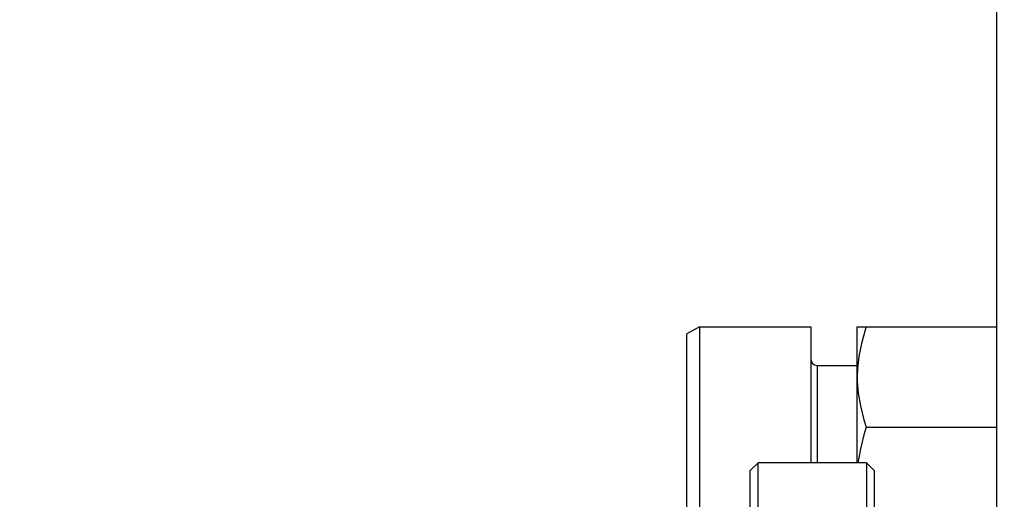
# Model space of a CAD drawing. Units: millimetres. Extents: x 0 to 3056450, y 0 to 3043599.
# Drawn here: x 10132 to 10196, y 20399 to 20430 of the extents above; entities that cross this region are included whole.
import ezdxf

# ---------------------------------------------------------------- set-up
doc = ezdxf.new("R2010")
doc.units = ezdxf.units.MM
doc.layers.add('Vacuum', color=7, linetype='Continuous')

# ---------------------------------------------------------------- blocks, each defined once
blk = doc.blocks.new('#POLYLINE(7198)')
at = {"color": 2}
blk.add_lwpolyline([(-597.755, 398.686), (-597.802, 398.542), (-598.065, 397.61), (-598.231, 396.77), (-598.318, 395.983), (-598.335, 395.436)], dxfattribs=at)
blk = doc.blocks.new('#POLYLINE(7199)')
at = {"color": 2}
blk.add_lwpolyline([(-598.335, 395.436), (-598.331, 395.164), (-598.271, 394.387), (-598.135, 393.571), (-597.909, 392.677), (-597.755, 392.186)], dxfattribs=at)
blk = doc.blocks.new('#POLYLINE(7200)')
at = {"color": 2}
blk.add_lwpolyline([(-597.755, 392.186), (-597.909, 391.695), (-598.135, 390.802), (-598.271, 389.986), (-598.277, 389.901)], dxfattribs=at)

msp = doc.modelspace()

# ---------------------------------------------------------------- linework, layer by layer
at = {"color": 2}
for p, q in [((10195.416, 20539.011), (10195.416, 20367.011)), ((10176.216, 20410.064), (10175.416, 20409.602)), ((10175.416, 20407.586), (10175.416, 20409.602)), ((10176.216, 20410.064), (10176.216, 20407.894)), ((10176.216, 20410.064), (10183.416, 20410.064)), ((10183.416, 20410.064), (10183.416, 20407.894)), ((10186.416, 20406.814), (10186.416, 20410.064)), ((10186.416, 20410.064), (10186.996, 20410.064)), ((10186.996, 20410.064), (10195.416, 20410.064)), ((10175.416, 20398.194), (10175.416, 20407.586)), ((10176.216, 20407.894), (10176.216, 20398.194)), ((10183.416, 20407.894), (10183.416, 20401.279)), ((10183.816, 20407.564), (10183.816, 20406.229)), ((10183.816, 20407.564), (10186.416, 20407.564)), ((10186.416, 20401.279), (10186.416, 20406.814)), ((10183.816, 20406.229), (10183.816, 20401.279)), ((10186.996, 20403.564), (10195.416, 20403.564)), ((10180.006, 20401.279), (10179.506, 20400.779)), ((10180.006, 20348.359), (10180.006, 20401.279)), ((10187.006, 20401.279), (10180.006, 20401.279)), ((10187.006, 20401.279), (10187.006, 20348.359)), ((10187.006, 20401.279), (10187.506, 20400.779)), ((10179.506, 20348.712), (10179.506, 20400.779)), ((10187.506, 20400.779), (10187.506, 20348.712))]:
    msp.add_line(p, q, dxfattribs=at)
msp.add_arc((10183.816, 20407.964), 0.4, 180, 270, dxfattribs=at)
at = {"layer": 'Vacuum', "color": 5}
msp.add_circle((10280.416, 20453.011), 750, dxfattribs=at)

# ---------------------------------------------------------------- block references
at = {"color": 2}
for name in ['#POLYLINE(7198)', '#POLYLINE(7199)', '#POLYLINE(7200)']:
    msp.add_blockref(name, (10784.751, 20011.378), dxfattribs=at)

doc.saveas('drawing.dxf')
